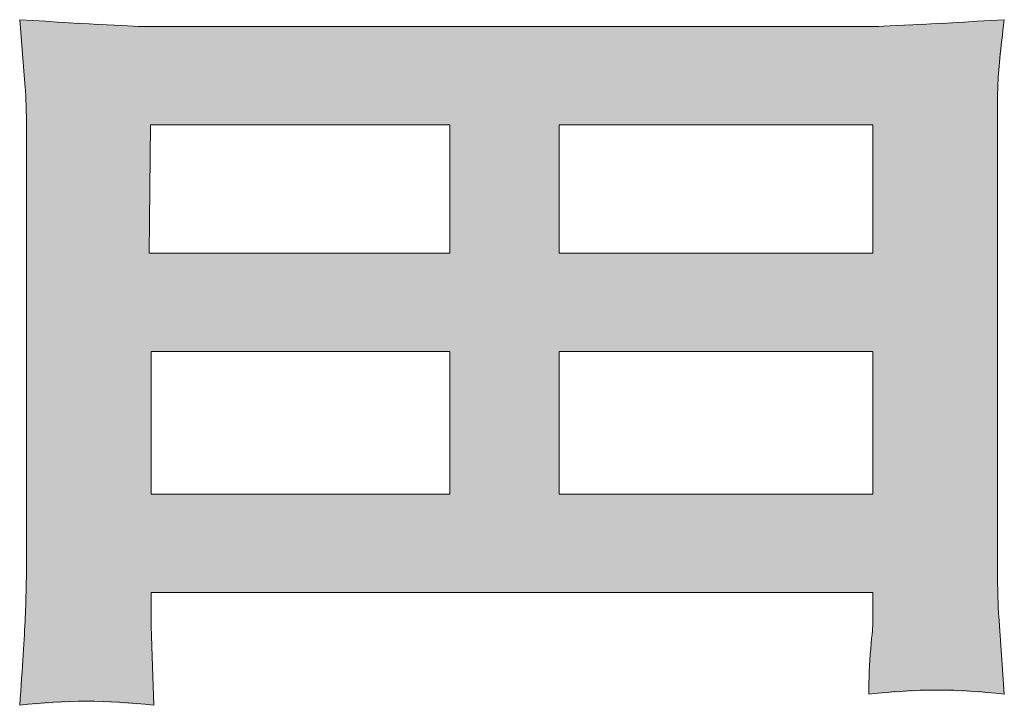
# Model space of a CAD drawing. Units: inches. Extents: x -47 to 499, y -534 to -145.
# Drawn here: x 58 to 68, y -534 to -527 of the extents above; entities that cross this region are included whole.
import ezdxf

# ---------------------------------------------------------------- set-up
doc = ezdxf.new("R2010")
doc.units = ezdxf.units.IN
doc.header["$MEASUREMENT"] = 0
doc.layers.add('图层 1', color=7, linetype='Continuous')

msp = doc.modelspace()

# ---------------------------------------------------------------- linework, layer by layer
at = {"layer": '图层 1', "color": 7, "lineweight": 0}
for p, q in [((59.6103, -529.3083), (59.6239, -528.0567)), ((59.6239, -528.0567), (62.5486, -528.0567)), ((62.5486, -528.0567), (62.5486, -529.3083)), ((63.6187, -528.0567), (66.684, -528.0567)), ((63.6187, -529.3083), (63.6187, -528.0567)), ((66.684, -528.0567), (66.684, -529.3083)), ((62.5486, -529.3083), (59.6103, -529.3083)), ((66.684, -529.3083), (63.6187, -529.3083)), ((59.6284, -530.2696), (62.5486, -530.2696)), ((59.6284, -531.6662), (59.6284, -530.2696)), ((62.5486, -530.2696), (62.5486, -531.6662)), ((63.6187, -530.2696), (66.684, -530.2696)), ((63.6187, -531.6662), (63.6187, -530.2696)), ((66.684, -530.2696), (66.684, -531.6662)), ((62.5486, -531.6662), (59.6284, -531.6662)), ((66.684, -531.6662), (63.6187, -531.6662))]:
    msp.add_line(p, q, dxfattribs=at)
for points in [[(59.6103, -527.0954), (59.4743, -527.0954), (59.0526, -527.0728), (58.3452, -527.0274)], [(58.3452, -527.0274), (58.3452, -527.0274), (58.3996, -527.694), (58.3996, -527.694)], [(66.6205, -527.0954), (66.6205, -527.0954), (59.6103, -527.0954), (59.6103, -527.0954)], [(67.9673, -527.0274), (67.2236, -527.0728), (66.7747, -527.0954), (66.6205, -527.0954)], [(58.3996, -527.694), (58.4087, -527.7938), (58.4132, -528.0069), (58.4132, -528.3333)], [(58.4132, -528.3333), (58.4132, -528.3333), (58.4132, -532.0833), (58.4132, -532.0833)], [(67.8992, -532.1105), (67.8992, -532.1105), (67.8992, -528.3197), (67.8992, -528.3197)], [(67.9128, -532.8587), (67.9038, -532.759), (67.8992, -532.5096), (67.8992, -532.1105)], [(59.6284, -532.9539), (59.6284, -532.9539), (59.6284, -532.6275), (59.6284, -532.6275)], [(59.6284, -532.6275), (59.6284, -532.6275), (66.684, -532.6275), (66.684, -532.6275)], [(66.684, -532.6275), (66.684, -532.6275), (66.684, -532.9267), (66.684, -532.9267)], [(67.9673, -533.6205), (67.9673, -533.6205), (67.9128, -532.8587), (67.9128, -532.8587)], [(59.642, -533.3484), (59.642, -533.3484), (59.6284, -532.9539), (59.6284, -532.9539)], [(59.6556, -533.7293), (59.6556, -533.7293), (59.642, -533.3484), (59.642, -533.3484)], [(66.6432, -533.6205), (67.0921, -533.5661), (67.532, -533.5661), (67.9673, -533.6205)], [(58.3452, -533.7293), (58.776, -533.6749), (59.2113, -533.6749), (59.6556, -533.7293)]]:
    msp.add_open_spline(points, degree=3, dxfattribs=at)
for points, knots in [([(67.8992, -528.3197), (67.8992, -528.0477), (67.8992, -527.8346), (67.9038, -527.6804), (67.9083, -527.5262), (67.931, -527.3086), (67.9673, -527.0274)], [11, 11, 11, 11, 12, 12, 12, 13, 13, 13, 13]), ([(58.4132, -532.0833), (58.4132, -532.4098), (58.4087, -532.6728), (58.3996, -532.8723), (58.3905, -533.0718), (58.3724, -533.3575), (58.3452, -533.7293)], [19, 19, 19, 19, 20, 20, 20, 21, 21, 21, 21]), ([(66.684, -532.9267), (66.684, -532.9449), (66.6749, -533.0265), (66.6613, -533.1761), (66.6477, -533.3258), (66.6432, -533.4754), (66.6432, -533.6205)], [5, 5, 5, 5, 6, 6, 6, 7, 7, 7, 7])]:
    msp.add_open_spline(points, degree=3, knots=knots, dxfattribs=at)
at = {"layer": '图层 1', "color": 7, "extrusion": (0, 0, -1)}
for points in [[(-58.3724, -527.3607), (-58.3452, -527.0274), (-58.3724, -527.0289)], [(-58.386, -527.5274), (-58.3724, -527.0289), (-58.386, -527.0296)], [(-58.3996, -527.694), (-58.386, -527.0296), (-58.3996, -527.0304)], [(-58.4132, -528.3333), (-58.3996, -527.0304), (-58.4132, -527.0311)], [(-58.4132, -533.7251), (-58.4132, -527.0311), (-58.8025, -533.7006)], [(-58.8025, -533.7006), (-58.4132, -527.0311), (-58.8025, -527.052)], [(-58.8025, -533.7006), (-58.8025, -527.052), (-58.8615, -533.6969)], [(-58.8615, -533.6969), (-58.8025, -527.052), (-58.8615, -527.0552)], [(-58.8615, -533.6969), (-58.8615, -527.0552), (-58.9392, -533.692)], [(-58.9392, -533.692), (-58.8615, -527.0552), (-58.9392, -527.0594)], [(-58.9392, -533.692), (-58.9392, -527.0594), (-58.9953, -533.6885)], [(-58.9953, -533.6885), (-58.9392, -527.0594), (-58.9953, -527.0624)], [(-59.3649, -533.7114), (-58.9953, -527.0624), (-59.3649, -527.0823)], [(-59.6103, -533.7265), (-59.3649, -527.0823), (-59.6103, -527.0954)], [(-59.6103, -529.3083), (-59.6103, -527.0954), (-59.6239, -528.0567)], [(-59.6239, -528.0567), (-59.6103, -527.0954), (-59.6239, -527.0954)], [(-59.6239, -528.0567), (-59.6239, -527.0954), (-59.6284, -528.0567)], [(-59.6284, -528.0567), (-59.6239, -527.0954), (-59.6284, -527.0954)], [(-59.6284, -528.0567), (-59.6284, -527.0954), (-59.642, -528.0567)], [(-59.642, -528.0567), (-59.6284, -527.0954), (-59.642, -527.0954)], [(-59.642, -528.0567), (-59.642, -527.0954), (-59.6556, -528.0567)], [(-59.6556, -528.0567), (-59.642, -527.0954), (-59.6556, -527.0954)], [(-59.6556, -528.0567), (-59.6556, -527.0954), (-59.6738, -528.0567)], [(-59.6738, -528.0567), (-59.6556, -527.0954), (-59.6738, -527.0954)], [(-59.6738, -528.0567), (-59.6738, -527.0954), (-60.0139, -528.0567)], [(-60.0139, -528.0567), (-59.6738, -527.0954), (-60.0139, -527.0954)], [(-60.0139, -528.0567), (-60.0139, -527.0954), (-60.059, -528.0567)], [(-60.059, -528.0567), (-60.0139, -527.0954), (-60.059, -527.0954)], [(-60.059, -528.0567), (-60.059, -527.0954), (-60.2715, -528.0567)], [(-60.2715, -528.0567), (-60.059, -527.0954), (-60.2715, -527.0954)], [(-60.2715, -528.0567), (-60.2715, -527.0954), (-60.2995, -528.0567)], [(-60.2995, -528.0567), (-60.2715, -527.0954), (-60.2995, -527.0954)], [(-60.2995, -528.0567), (-60.2995, -527.0954), (-60.4628, -528.0567)], [(-60.4628, -528.0567), (-60.2995, -527.0954), (-60.4628, -527.0954)], [(-60.4628, -528.0567), (-60.4628, -527.0954), (-60.5274, -528.0567)], [(-60.5274, -528.0567), (-60.4628, -527.0954), (-60.5274, -527.0954)], [(-60.5274, -528.0567), (-60.5274, -527.0954), (-60.592, -528.0567)], [(-60.592, -528.0567), (-60.5274, -527.0954), (-60.592, -527.0954)], [(-60.592, -528.0567), (-60.592, -527.0954), (-60.8573, -528.0567)], [(-60.8573, -528.0567), (-60.592, -527.0954), (-60.8573, -527.0954)], [(-60.8573, -528.0567), (-60.8573, -527.0954), (-60.8845, -528.0567)], [(-60.8845, -528.0567), (-60.8573, -527.0954), (-60.8845, -527.0954)], [(-60.8845, -528.0567), (-60.8845, -527.0954), (-61.0341, -528.0567)], [(-61.0341, -528.0567), (-60.8845, -527.0954), (-61.0341, -527.0954)], [(-61.0341, -528.0567), (-61.0341, -527.0954), (-61.3742, -528.0567)], [(-61.3742, -528.0567), (-61.0341, -527.0954), (-61.3742, -527.0954)], [(-61.3742, -528.0567), (-61.3742, -527.0954), (-61.3878, -528.0567)], [(-61.3878, -528.0567), (-61.3742, -527.0954), (-61.3878, -527.0954)], [(-61.3878, -528.0567), (-61.3878, -527.0954), (-61.4694, -528.0567)], [(-61.4694, -528.0567), (-61.3878, -527.0954), (-61.4694, -527.0954)], [(-61.4694, -528.0567), (-61.4694, -527.0954), (-61.5816, -528.0567)], [(-61.5816, -528.0567), (-61.4694, -527.0954), (-61.5816, -527.0954)], [(-61.5816, -528.0567), (-61.5816, -527.0954), (-61.7369, -528.0567)], [(-61.7369, -528.0567), (-61.5816, -527.0954), (-61.7369, -527.0954)], [(-61.7369, -528.0567), (-61.7369, -527.0954), (-61.7687, -528.0567)], [(-61.7687, -528.0567), (-61.7369, -527.0954), (-61.7687, -527.0954)], [(-61.7687, -528.0567), (-61.7687, -527.0954), (-61.8503, -528.0567)], [(-61.8503, -528.0567), (-61.7687, -527.0954), (-61.8503, -527.0954)], [(-61.8503, -528.0567), (-61.8503, -527.0954), (-62.0076, -528.0567)], [(-62.0076, -528.0567), (-61.8503, -527.0954), (-62.0076, -527.0954)], [(-62.0076, -528.0567), (-62.0076, -527.0954), (-62.2238, -528.0567)], [(-62.2238, -528.0567), (-62.0076, -527.0954), (-62.2238, -527.0954)], [(-62.2238, -528.0567), (-62.2238, -527.0954), (-62.2448, -528.0567)], [(-62.2448, -528.0567), (-62.2238, -527.0954), (-62.2448, -527.0954)], [(-62.2448, -528.0567), (-62.2448, -527.0954), (-62.2754, -528.0567)], [(-62.2754, -528.0567), (-62.2448, -527.0954), (-62.2754, -527.0954)], [(-62.2754, -528.0567), (-62.2754, -527.0954), (-62.3627, -528.0567)], [(-62.3627, -528.0567), (-62.2754, -527.0954), (-62.3627, -527.0954)], [(-62.3627, -528.0567), (-62.3627, -527.0954), (-62.4761, -528.0567)], [(-62.4761, -528.0567), (-62.3627, -527.0954), (-62.4761, -527.0954)], [(-62.4761, -528.0567), (-62.4761, -527.0954), (-62.5169, -528.0567)], [(-62.5169, -528.0567), (-62.4761, -527.0954), (-62.5169, -527.0954)], [(-62.5169, -528.0567), (-62.5169, -527.0954), (-62.5486, -528.0567)], [(-62.5486, -528.0567), (-62.5169, -527.0954), (-62.5486, -527.0954)], [(-62.5486, -532.6275), (-62.5486, -527.0954), (-62.5721, -532.6275)], [(-62.5721, -532.6275), (-62.5486, -527.0954), (-62.5721, -527.0954)], [(-62.5721, -532.6275), (-62.5721, -527.0954), (-62.8814, -532.6275)], [(-62.8814, -532.6275), (-62.5721, -527.0954), (-62.8814, -527.0954)], [(-62.8814, -532.6275), (-62.8814, -527.0954), (-62.8932, -532.6275)], [(-62.8932, -532.6275), (-62.8814, -527.0954), (-62.8932, -527.0954)], [(-62.8932, -532.6275), (-62.8932, -527.0954), (-62.8978, -532.6275)], [(-62.8978, -532.6275), (-62.8932, -527.0954), (-62.8978, -527.0954)], [(-62.8978, -532.6275), (-62.8978, -527.0954), (-62.925, -532.6275)], [(-62.925, -532.6275), (-62.8978, -527.0954), (-62.925, -527.0954)], [(-62.925, -532.6275), (-62.925, -527.0954), (-62.9386, -532.6275)], [(-62.9386, -532.6275), (-62.925, -527.0954), (-62.9386, -527.0954)], [(-62.9386, -532.6275), (-62.9386, -527.0954), (-62.9476, -532.6275)], [(-62.9476, -532.6275), (-62.9386, -527.0954), (-62.9476, -527.0954)], [(-62.9476, -532.6275), (-62.9476, -527.0954), (-63.2951, -532.6275)], [(-63.2951, -532.6275), (-62.9476, -527.0954), (-63.2951, -527.0954)], [(-63.2951, -532.6275), (-63.2951, -527.0954), (-63.5326, -532.6275)], [(-63.5326, -532.6275), (-63.2951, -527.0954), (-63.5326, -527.0954)], [(-63.5326, -532.6275), (-63.5326, -527.0954), (-63.6042, -532.6275)], [(-63.6042, -532.6275), (-63.5326, -527.0954), (-63.6042, -527.0954)], [(-63.6042, -532.6275), (-63.6042, -527.0954), (-63.6187, -532.6275)], [(-63.6187, -532.6275), (-63.6042, -527.0954), (-63.6187, -527.0954)], [(-63.6187, -528.0567), (-63.6187, -527.0954), (-63.8092, -528.0567)], [(-63.8092, -528.0567), (-63.6187, -527.0954), (-63.8092, -527.0954)], [(-63.8092, -528.0567), (-63.8092, -527.0954), (-64.0671, -528.0567)], [(-64.0671, -528.0567), (-63.8092, -527.0954), (-64.0671, -527.0954)], [(-64.0671, -528.0567), (-64.0671, -527.0954), (-64.0988, -528.0567)], [(-64.0988, -528.0567), (-64.0671, -527.0954), (-64.0988, -527.0954)], [(-64.0988, -528.0567), (-64.0988, -527.0954), (-64.2264, -528.0567)], [(-64.2264, -528.0567), (-64.0988, -527.0954), (-64.2264, -527.0954)], [(-64.2264, -528.0567), (-64.2264, -527.0954), (-64.4712, -528.0567)], [(-64.4712, -528.0567), (-64.2264, -527.0954), (-64.4712, -527.0954)], [(-64.4712, -528.0567), (-64.4712, -527.0954), (-64.546, -528.0567)], [(-64.546, -528.0567), (-64.4712, -527.0954), (-64.546, -527.0954)], [(-64.546, -528.0567), (-64.546, -527.0954), (-64.8742, -528.0567)], [(-64.8742, -528.0567), (-64.546, -527.0954), (-64.8742, -527.0954)], [(-64.8742, -528.0567), (-64.8742, -527.0954), (-65.0834, -528.0567)], [(-65.0834, -528.0567), (-64.8742, -527.0954), (-65.0834, -527.0954)], [(-65.0834, -528.0567), (-65.0834, -527.0954), (-65.2313, -528.0567)], [(-65.2313, -528.0567), (-65.0834, -527.0954), (-65.2313, -527.0954)], [(-65.2313, -528.0567), (-65.2313, -527.0954), (-65.3554, -528.0567)], [(-65.3554, -528.0567), (-65.2313, -527.0954), (-65.3554, -527.0954)], [(-65.3554, -528.0567), (-65.3554, -527.0954), (-65.3758, -528.0567)], [(-65.3758, -528.0567), (-65.3554, -527.0954), (-65.3758, -527.0954)], [(-65.3758, -528.0567), (-65.3758, -527.0954), (-65.6547, -528.0567)], [(-65.6547, -528.0567), (-65.3758, -527.0954), (-65.6547, -527.0954)], [(-65.6547, -528.0567), (-65.6547, -527.0954), (-65.6893, -528.0567)], [(-65.6893, -528.0567), (-65.6547, -527.0954), (-65.6893, -527.0954)], [(-65.6893, -528.0567), (-65.6893, -527.0954), (-65.8769, -528.0567)], [(-65.8769, -528.0567), (-65.6893, -527.0954), (-65.8769, -527.0954)], [(-65.8769, -528.0567), (-65.8769, -527.0954), (-65.9064, -528.0567)], [(-65.9064, -528.0567), (-65.8769, -527.0954), (-65.9064, -527.0954)], [(-65.9064, -528.0567), (-65.9064, -527.0954), (-65.9817, -528.0567)], [(-65.9817, -528.0567), (-65.9064, -527.0954), (-65.9817, -527.0954)], [(-65.9817, -528.0567), (-65.9817, -527.0954), (-66.0628, -528.0567)], [(-66.0628, -528.0567), (-65.9817, -527.0954), (-66.0628, -527.0954)], [(-66.0628, -528.0567), (-66.0628, -527.0954), (-66.4981, -528.0567)], [(-66.4981, -528.0567), (-66.0628, -527.0954), (-66.4981, -527.0954)], [(-66.4981, -528.0567), (-66.4981, -527.0954), (-66.6205, -528.0567)], [(-66.6205, -528.0567), (-66.4981, -527.0954), (-66.6205, -527.0954)], [(-66.6205, -528.0567), (-66.6205, -527.0954), (-66.6432, -528.0567)], [(-66.6432, -528.0567), (-66.6432, -527.0943), (-66.6613, -528.0567)], [(-66.6613, -528.0567), (-66.6613, -527.0934), (-66.684, -528.0567)], [(-66.684, -533.618), (-66.684, -527.0922), (-66.7115, -533.6163)], [(-66.7115, -533.6163), (-66.7115, -527.0909), (-66.8756, -533.6063)], [(-66.8756, -533.6063), (-66.8756, -527.0826), (-66.9904, -533.5993)], [(-66.9904, -533.5993), (-66.9904, -527.0768), (-66.9952, -533.599)], [(-66.9952, -533.599), (-66.9952, -527.0765), (-67.0558, -533.5953)], [(-67.0558, -533.5953), (-67.0558, -527.0735), (-67.1239, -533.5911)], [(-67.1239, -533.5911), (-67.1239, -527.07), (-67.1647, -533.5886)], [(-67.1647, -533.5886), (-67.1647, -527.068), (-67.3007, -533.5803)], [(-67.3007, -533.5803), (-67.3007, -527.0611), (-67.3103, -533.5797)], [(-67.8992, -528.3197), (-67.8992, -527.0309), (-67.9038, -527.6804)], [(-67.9038, -527.6804), (-67.9038, -527.0306), (-67.9128, -527.5871)], [(-59.6239, -533.7274), (-59.6103, -529.3083), (-59.6239, -529.3083)], [(-59.6284, -533.7276), (-59.6239, -529.3083), (-59.6284, -529.3083)], [(-59.6284, -530.2696), (-59.6284, -529.3083), (-59.642, -530.2696)], [(-59.642, -530.2696), (-59.6284, -529.3083), (-59.642, -529.3083)], [(-59.642, -530.2696), (-59.642, -529.3083), (-59.6556, -530.2696)], [(-59.6556, -530.2696), (-59.642, -529.3083), (-59.6556, -529.3083)], [(-59.6556, -530.2696), (-59.6556, -529.3083), (-59.6738, -530.2696)], [(-59.6738, -530.2696), (-59.6556, -529.3083), (-59.6738, -529.3083)], [(-59.6738, -530.2696), (-59.6738, -529.3083), (-60.0139, -530.2696)], [(-60.0139, -530.2696), (-59.6738, -529.3083), (-60.0139, -529.3083)], [(-60.0139, -530.2696), (-60.0139, -529.3083), (-60.059, -530.2696)], [(-60.059, -530.2696), (-60.0139, -529.3083), (-60.059, -529.3083)], [(-60.059, -530.2696), (-60.059, -529.3083), (-60.2715, -530.2696)], [(-60.2715, -530.2696), (-60.059, -529.3083), (-60.2715, -529.3083)], [(-60.2715, -530.2696), (-60.2715, -529.3083), (-60.2995, -530.2696)], [(-60.2995, -530.2696), (-60.2715, -529.3083), (-60.2995, -529.3083)], [(-60.2995, -530.2696), (-60.2995, -529.3083), (-60.4628, -530.2696)], [(-60.4628, -530.2696), (-60.2995, -529.3083), (-60.4628, -529.3083)], [(-60.4628, -530.2696), (-60.4628, -529.3083), (-60.5274, -530.2696)], [(-60.5274, -530.2696), (-60.4628, -529.3083), (-60.5274, -529.3083)], [(-60.5274, -530.2696), (-60.5274, -529.3083), (-60.592, -530.2696)], [(-60.592, -530.2696), (-60.5274, -529.3083), (-60.592, -529.3083)], [(-60.592, -530.2696), (-60.592, -529.3083), (-60.8573, -530.2696)], [(-60.8573, -530.2696), (-60.592, -529.3083), (-60.8573, -529.3083)], [(-60.8573, -530.2696), (-60.8573, -529.3083), (-60.8845, -530.2696)], [(-60.8845, -530.2696), (-60.8573, -529.3083), (-60.8845, -529.3083)], [(-60.8845, -530.2696), (-60.8845, -529.3083), (-61.0341, -530.2696)], [(-61.0341, -530.2696), (-60.8845, -529.3083), (-61.0341, -529.3083)], [(-61.0341, -530.2696), (-61.0341, -529.3083), (-61.3742, -530.2696)], [(-61.3742, -530.2696), (-61.0341, -529.3083), (-61.3742, -529.3083)], [(-61.3742, -530.2696), (-61.3742, -529.3083), (-61.3878, -530.2696)], [(-61.3878, -530.2696), (-61.3742, -529.3083), (-61.3878, -529.3083)], [(-61.3878, -530.2696), (-61.3878, -529.3083), (-61.4694, -530.2696)], [(-61.4694, -530.2696), (-61.3878, -529.3083), (-61.4694, -529.3083)], [(-61.4694, -530.2696), (-61.4694, -529.3083), (-61.5816, -530.2696)], [(-61.5816, -530.2696), (-61.4694, -529.3083), (-61.5816, -529.3083)], [(-61.5816, -530.2696), (-61.5816, -529.3083), (-61.7369, -530.2696)], [(-61.7369, -530.2696), (-61.5816, -529.3083), (-61.7369, -529.3083)], [(-61.7369, -530.2696), (-61.7369, -529.3083), (-61.7687, -530.2696)], [(-61.7687, -530.2696), (-61.7369, -529.3083), (-61.7687, -529.3083)], [(-61.7687, -530.2696), (-61.7687, -529.3083), (-61.8503, -530.2696)], [(-61.8503, -530.2696), (-61.7687, -529.3083), (-61.8503, -529.3083)], [(-61.8503, -530.2696), (-61.8503, -529.3083), (-62.0076, -530.2696)], [(-62.0076, -530.2696), (-61.8503, -529.3083), (-62.0076, -529.3083)], [(-62.0076, -530.2696), (-62.0076, -529.3083), (-62.2238, -530.2696)], [(-62.2238, -530.2696), (-62.0076, -529.3083), (-62.2238, -529.3083)], [(-62.2238, -530.2696), (-62.2238, -529.3083), (-62.2448, -530.2696)], [(-62.2448, -530.2696), (-62.2238, -529.3083), (-62.2448, -529.3083)], [(-62.2448, -530.2696), (-62.2448, -529.3083), (-62.2754, -530.2696)], [(-62.2754, -530.2696), (-62.2448, -529.3083), (-62.2754, -529.3083)], [(-62.2754, -530.2696), (-62.2754, -529.3083), (-62.3627, -530.2696)], [(-62.3627, -530.2696), (-62.2754, -529.3083), (-62.3627, -529.3083)], [(-62.3627, -530.2696), (-62.3627, -529.3083), (-62.4761, -530.2696)], [(-62.4761, -530.2696), (-62.3627, -529.3083), (-62.4761, -529.3083)], [(-62.4761, -530.2696), (-62.4761, -529.3083), (-62.5169, -530.2696)], [(-62.5169, -530.2696), (-62.4761, -529.3083), (-62.5169, -529.3083)], [(-62.5169, -530.2696), (-62.5169, -529.3083), (-62.5486, -530.2696)], [(-62.5486, -530.2696), (-62.5169, -529.3083), (-62.5486, -529.3083)], [(-63.6187, -530.2696), (-63.6187, -529.3083), (-63.8092, -530.2696)], [(-63.8092, -530.2696), (-63.6187, -529.3083), (-63.8092, -529.3083)], [(-63.8092, -530.2696), (-63.8092, -529.3083), (-64.0671, -530.2696)], [(-64.0671, -530.2696), (-63.8092, -529.3083), (-64.0671, -529.3083)], [(-64.0671, -530.2696), (-64.0671, -529.3083), (-64.0988, -530.2696)], [(-64.0988, -530.2696), (-64.0671, -529.3083), (-64.0988, -529.3083)], [(-64.0988, -530.2696), (-64.0988, -529.3083), (-64.2264, -530.2696)], [(-64.2264, -530.2696), (-64.0988, -529.3083), (-64.2264, -529.3083)], [(-64.2264, -530.2696), (-64.2264, -529.3083), (-64.4712, -530.2696)], [(-64.4712, -530.2696), (-64.2264, -529.3083), (-64.4712, -529.3083)], [(-64.4712, -530.2696), (-64.4712, -529.3083), (-64.546, -530.2696)], [(-64.546, -530.2696), (-64.4712, -529.3083), (-64.546, -529.3083)], [(-64.546, -530.2696), (-64.546, -529.3083), (-64.8742, -530.2696)], [(-64.8742, -530.2696), (-64.546, -529.3083), (-64.8742, -529.3083)], [(-64.8742, -530.2696), (-64.8742, -529.3083), (-65.0834, -530.2696)], [(-65.0834, -530.2696), (-64.8742, -529.3083), (-65.0834, -529.3083)], [(-65.0834, -530.2696), (-65.0834, -529.3083), (-65.2313, -530.2696)], [(-65.2313, -530.2696), (-65.0834, -529.3083), (-65.2313, -529.3083)], [(-65.2313, -530.2696), (-65.2313, -529.3083), (-65.3554, -530.2696)], [(-65.3554, -530.2696), (-65.2313, -529.3083), (-65.3554, -529.3083)], [(-65.3554, -530.2696), (-65.3554, -529.3083), (-65.3758, -530.2696)], [(-65.3758, -530.2696), (-65.3554, -529.3083), (-65.3758, -529.3083)], [(-65.3758, -530.2696), (-65.3758, -529.3083), (-65.6547, -530.2696)], [(-65.6547, -530.2696), (-65.3758, -529.3083), (-65.6547, -529.3083)], [(-65.6547, -530.2696), (-65.6547, -529.3083), (-65.6893, -530.2696)], [(-65.6893, -530.2696), (-65.6547, -529.3083), (-65.6893, -529.3083)], [(-65.6893, -530.2696), (-65.6893, -529.3083), (-65.8769, -530.2696)], [(-65.8769, -530.2696), (-65.6893, -529.3083), (-65.8769, -529.3083)], [(-65.8769, -530.2696), (-65.8769, -529.3083), (-65.9064, -530.2696)], [(-65.9064, -530.2696), (-65.8769, -529.3083), (-65.9064, -529.3083)], [(-65.9064, -530.2696), (-65.9064, -529.3083), (-65.9817, -530.2696)], [(-65.9817, -530.2696), (-65.9064, -529.3083), (-65.9817, -529.3083)], [(-65.9817, -530.2696), (-65.9817, -529.3083), (-66.0628, -530.2696)], [(-66.0628, -530.2696), (-65.9817, -529.3083), (-66.0628, -529.3083)], [(-66.0628, -530.2696), (-66.0628, -529.3083), (-66.4981, -530.2696)], [(-66.4981, -530.2696), (-66.0628, -529.3083), (-66.4981, -529.3083)], [(-66.4981, -530.2696), (-66.4981, -529.3083), (-66.6205, -530.2696)], [(-66.6205, -530.2696), (-66.4981, -529.3083), (-66.6205, -529.3083)], [(-66.6205, -530.2696), (-66.6205, -529.3083), (-66.6432, -530.2696)], [(-66.6432, -530.2696), (-66.6205, -529.3083), (-66.6432, -529.3083)], [(-66.6432, -530.2696), (-66.6432, -529.3083), (-66.6613, -530.2696)], [(-66.6613, -530.2696), (-66.6432, -529.3083), (-66.6613, -529.3083)], [(-66.6613, -530.2696), (-66.6613, -529.3083), (-66.684, -530.2696)], [(-66.684, -530.2696), (-66.6613, -529.3083), (-66.684, -529.3083)], [(-59.6284, -532.6275), (-59.6284, -531.6662), (-59.642, -532.6275)], [(-59.642, -532.6275), (-59.6284, -531.6662), (-59.642, -531.6662)], [(-59.642, -532.6275), (-59.642, -531.6662), (-59.6556, -532.6275)], [(-59.6556, -532.6275), (-59.642, -531.6662), (-59.6556, -531.6662)], [(-59.6556, -532.6275), (-59.6556, -531.6662), (-59.6738, -532.6275)], [(-59.6738, -532.6275), (-59.6556, -531.6662), (-59.6738, -531.6662)], [(-59.6738, -532.6275), (-59.6738, -531.6662), (-60.0139, -532.6275)], [(-60.0139, -532.6275), (-59.6738, -531.6662), (-60.0139, -531.6662)], [(-60.0139, -532.6275), (-60.0139, -531.6662), (-60.059, -532.6275)], [(-60.059, -532.6275), (-60.0139, -531.6662), (-60.059, -531.6662)], [(-60.059, -532.6275), (-60.059, -531.6662), (-60.2715, -532.6275)], [(-60.2715, -532.6275), (-60.059, -531.6662), (-60.2715, -531.6662)], [(-60.2715, -532.6275), (-60.2715, -531.6662), (-60.2995, -532.6275)], [(-60.2995, -532.6275), (-60.2715, -531.6662), (-60.2995, -531.6662)], [(-60.2995, -532.6275), (-60.2995, -531.6662), (-60.4628, -532.6275)], [(-60.4628, -532.6275), (-60.2995, -531.6662), (-60.4628, -531.6662)], [(-60.4628, -532.6275), (-60.4628, -531.6662), (-60.5274, -532.6275)], [(-60.5274, -532.6275), (-60.4628, -531.6662), (-60.5274, -531.6662)], [(-60.5274, -532.6275), (-60.5274, -531.6662), (-60.592, -532.6275)], [(-60.592, -532.6275), (-60.5274, -531.6662), (-60.592, -531.6662)], [(-60.592, -532.6275), (-60.592, -531.6662), (-60.8573, -532.6275)], [(-60.8573, -532.6275), (-60.592, -531.6662), (-60.8573, -531.6662)], [(-60.8573, -532.6275), (-60.8573, -531.6662), (-60.8845, -532.6275)], [(-60.8845, -532.6275), (-60.8573, -531.6662), (-60.8845, -531.6662)], [(-60.8845, -532.6275), (-60.8845, -531.6662), (-61.0341, -532.6275)], [(-61.0341, -532.6275), (-60.8845, -531.6662), (-61.0341, -531.6662)], [(-61.0341, -532.6275), (-61.0341, -531.6662), (-61.3742, -532.6275)], [(-61.3742, -532.6275), (-61.0341, -531.6662), (-61.3742, -531.6662)], [(-61.3742, -532.6275), (-61.3742, -531.6662), (-61.3878, -532.6275)], [(-61.3878, -532.6275), (-61.3742, -531.6662), (-61.3878, -531.6662)], [(-61.3878, -532.6275), (-61.3878, -531.6662), (-61.4694, -532.6275)], [(-61.4694, -532.6275), (-61.3878, -531.6662), (-61.4694, -531.6662)], [(-61.4694, -532.6275), (-61.4694, -531.6662), (-61.5816, -532.6275)], [(-61.5816, -532.6275), (-61.4694, -531.6662), (-61.5816, -531.6662)], [(-61.5816, -532.6275), (-61.5816, -531.6662), (-61.7369, -532.6275)], [(-61.7369, -532.6275), (-61.5816, -531.6662), (-61.7369, -531.6662)], [(-61.7369, -532.6275), (-61.7369, -531.6662), (-61.7687, -532.6275)], [(-61.7687, -532.6275), (-61.7369, -531.6662), (-61.7687, -531.6662)], [(-61.7687, -532.6275), (-61.7687, -531.6662), (-61.8503, -532.6275)], [(-61.8503, -532.6275), (-61.7687, -531.6662), (-61.8503, -531.6662)], [(-61.8503, -532.6275), (-61.8503, -531.6662), (-62.0076, -532.6275)], [(-62.0076, -532.6275), (-61.8503, -531.6662), (-62.0076, -531.6662)], [(-62.0076, -532.6275), (-62.0076, -531.6662), (-62.2238, -532.6275)], [(-62.2238, -532.6275), (-62.0076, -531.6662), (-62.2238, -531.6662)], [(-62.2238, -532.6275), (-62.2238, -531.6662), (-62.2448, -532.6275)], [(-62.2448, -532.6275), (-62.2238, -531.6662), (-62.2448, -531.6662)], [(-62.2448, -532.6275), (-62.2448, -531.6662), (-62.2754, -532.6275)], [(-62.2754, -532.6275), (-62.2448, -531.6662), (-62.2754, -531.6662)], [(-62.2754, -532.6275), (-62.2754, -531.6662), (-62.3627, -532.6275)], [(-62.3627, -532.6275), (-62.2754, -531.6662), (-62.3627, -531.6662)], [(-62.3627, -532.6275), (-62.3627, -531.6662), (-62.4761, -532.6275)], [(-62.4761, -532.6275), (-62.3627, -531.6662), (-62.4761, -531.6662)], [(-62.4761, -532.6275), (-62.4761, -531.6662), (-62.5169, -532.6275)], [(-62.5169, -532.6275), (-62.4761, -531.6662), (-62.5169, -531.6662)], [(-62.5169, -532.6275), (-62.5169, -531.6662), (-62.5486, -532.6275)], [(-62.5486, -532.6275), (-62.5169, -531.6662), (-62.5486, -531.6662)], [(-63.6187, -532.6275), (-63.6187, -531.6662), (-63.8092, -532.6275)], [(-63.8092, -532.6275), (-63.6187, -531.6662), (-63.8092, -531.6662)], [(-63.8092, -532.6275), (-63.8092, -531.6662), (-64.0671, -532.6275)], [(-64.0671, -532.6275), (-63.8092, -531.6662), (-64.0671, -531.6662)], [(-64.0671, -532.6275), (-64.0671, -531.6662), (-64.0988, -532.6275)], [(-64.0988, -532.6275), (-64.0671, -531.6662), (-64.0988, -531.6662)], [(-64.0988, -532.6275), (-64.0988, -531.6662), (-64.2264, -532.6275)], [(-64.2264, -532.6275), (-64.0988, -531.6662), (-64.2264, -531.6662)], [(-64.2264, -532.6275), (-64.2264, -531.6662), (-64.4712, -532.6275)], [(-64.4712, -532.6275), (-64.2264, -531.6662), (-64.4712, -531.6662)], [(-64.4712, -532.6275), (-64.4712, -531.6662), (-64.546, -532.6275)], [(-64.546, -532.6275), (-64.4712, -531.6662), (-64.546, -531.6662)], [(-64.546, -532.6275), (-64.546, -531.6662), (-64.8742, -532.6275)], [(-64.8742, -532.6275), (-64.546, -531.6662), (-64.8742, -531.6662)], [(-64.8742, -532.6275), (-64.8742, -531.6662), (-65.0834, -532.6275)], [(-65.0834, -532.6275), (-64.8742, -531.6662), (-65.0834, -531.6662)], [(-65.0834, -532.6275), (-65.0834, -531.6662), (-65.2313, -532.6275)], [(-65.2313, -532.6275), (-65.0834, -531.6662), (-65.2313, -531.6662)], [(-65.2313, -532.6275), (-65.2313, -531.6662), (-65.3554, -532.6275)], [(-65.3554, -532.6275), (-65.2313, -531.6662), (-65.3554, -531.6662)], [(-65.3554, -532.6275), (-65.3554, -531.6662), (-65.3758, -532.6275)], [(-65.3758, -532.6275), (-65.3554, -531.6662), (-65.3758, -531.6662)], [(-65.3758, -532.6275), (-65.3758, -531.6662), (-65.6547, -532.6275)], [(-65.6547, -532.6275), (-65.3758, -531.6662), (-65.6547, -531.6662)], [(-65.6547, -532.6275), (-65.6547, -531.6662), (-65.6893, -532.6275)], [(-65.6893, -532.6275), (-65.6547, -531.6662), (-65.6893, -531.6662)], [(-65.6893, -532.6275), (-65.6893, -531.6662), (-65.8769, -532.6275)], [(-65.8769, -532.6275), (-65.6893, -531.6662), (-65.8769, -531.6662)], [(-65.8769, -532.6275), (-65.8769, -531.6662), (-65.9064, -532.6275)], [(-65.9064, -532.6275), (-65.8769, -531.6662), (-65.9064, -531.6662)], [(-65.9064, -532.6275), (-65.9064, -531.6662), (-65.9817, -532.6275)], [(-65.9817, -532.6275), (-65.9064, -531.6662), (-65.9817, -531.6662)], [(-65.9817, -532.6275), (-65.9817, -531.6662), (-66.0628, -532.6275)], [(-66.0628, -532.6275), (-65.9817, -531.6662), (-66.0628, -531.6662)], [(-66.0628, -532.6275), (-66.0628, -531.6662), (-66.4981, -532.6275)], [(-66.4981, -532.6275), (-66.0628, -531.6662), (-66.4981, -531.6662)], [(-66.4981, -532.6275), (-66.4981, -531.6662), (-66.6205, -532.6275)], [(-66.6205, -532.6275), (-66.4981, -531.6662), (-66.6205, -531.6662)], [(-66.6205, -532.6275), (-66.6205, -531.6662), (-66.6432, -532.6275)], [(-66.6432, -532.6275), (-66.6205, -531.6662), (-66.6432, -531.6662)], [(-66.6432, -532.6275), (-66.6432, -531.6662), (-66.6613, -532.6275)], [(-66.6613, -532.6275), (-66.6432, -531.6662), (-66.6613, -531.6662)], [(-66.6613, -532.6275), (-66.6613, -531.6662), (-66.684, -532.6275)], [(-66.684, -532.6275), (-66.6613, -531.6662), (-66.684, -531.6662)], [(-67.9038, -533.6166), (-67.8992, -532.1105), (-67.9038, -532.3599)], [(-67.9128, -533.6171), (-67.9038, -532.3599), (-67.9128, -532.8587)], [(-58.3996, -533.7259), (-58.3996, -532.8723), (-58.4132, -533.7251)], [(-59.642, -533.7285), (-59.6284, -532.9539), (-59.642, -533.3484)], [(-58.386, -533.7268), (-58.386, -533.0866), (-58.3996, -533.7259)], [(-66.6613, -533.6194), (-66.6432, -533.6205), (-66.6613, -533.1761)], [(-66.6613, -533.6194), (-66.6613, -533.1761), (-66.684, -533.618)], [(-58.3724, -533.7276), (-58.3452, -533.7293), (-58.3724, -533.3008)], [(-58.3724, -533.7276), (-58.3724, -533.3008), (-58.386, -533.7268)]]:
    msp.add_solid(points, dxfattribs=at)
at = {"layer": '图层 1', "color": 7}
for points in [[(58.3724, -527.3607), (58.3724, -527.0289), (58.386, -527.5274)], [(58.386, -527.5274), (58.386, -527.0296), (58.3996, -527.694)], [(58.3996, -527.694), (58.3996, -527.0304), (58.4132, -528.3333)], [(58.9953, -533.6885), (58.9953, -527.0624), (59.3649, -533.7114)], [(59.3649, -533.7114), (59.3649, -527.0823), (59.6103, -533.7265)], [(66.6432, -528.0567), (66.6205, -527.0954), (66.6432, -527.0943)], [(66.6613, -528.0567), (66.6432, -527.0943), (66.6613, -527.0934)], [(66.684, -528.0567), (66.6613, -527.0934), (66.684, -527.0922)], [(66.7115, -533.6163), (66.684, -527.0922), (66.7115, -527.0909)], [(66.8756, -533.6063), (66.7115, -527.0909), (66.8756, -527.0826)], [(66.9904, -533.5993), (66.8756, -527.0826), (66.9904, -527.0768)], [(66.9952, -533.599), (66.9904, -527.0768), (66.9952, -527.0765)], [(67.0558, -533.5953), (66.9952, -527.0765), (67.0558, -527.0735)], [(67.1239, -533.5911), (67.0558, -527.0735), (67.1239, -527.07)], [(67.1647, -533.5886), (67.1239, -527.07), (67.1647, -527.068)], [(67.3007, -533.5803), (67.1647, -527.068), (67.3007, -527.0611)], [(67.3103, -533.5797), (67.3007, -527.0611), (67.3103, -527.0606)], [(67.4095, -533.5859), (67.3103, -527.0606), (67.4095, -527.0556)], [(67.3103, -533.5797), (67.3103, -527.0606), (67.4095, -533.5859)], [(67.5637, -533.5954), (67.4095, -527.0556), (67.5637, -527.0478)], [(67.4095, -533.5859), (67.4095, -527.0556), (67.5637, -533.5954)], [(67.897, -533.6161), (67.5637, -527.0478), (67.897, -527.031)], [(67.5637, -533.5954), (67.5637, -527.0478), (67.897, -533.6161)], [(67.8992, -533.6163), (67.897, -527.031), (67.8992, -527.0309)], [(67.897, -533.6161), (67.897, -527.031), (67.8992, -533.6163)], [(67.9038, -527.6804), (67.8992, -527.0309), (67.9038, -527.0306)], [(67.9128, -527.5871), (67.9038, -527.0306), (67.9128, -527.0302)], [(67.9128, -527.5871), (67.9128, -527.0302), (67.9673, -527.0274)], [(59.6103, -533.7265), (59.6103, -529.3083), (59.6239, -533.7274)], [(59.6239, -533.7274), (59.6239, -529.3083), (59.6284, -533.7276)], [(58.4132, -533.7251), (58.3996, -532.8723), (58.4132, -532.0833)], [(67.8992, -533.6163), (67.8992, -532.1105), (67.9038, -533.6166)], [(67.9038, -533.6166), (67.9038, -532.3599), (67.9128, -533.6171)], [(67.9128, -533.6171), (67.9128, -532.8587), (67.9673, -533.6205)], [(58.3996, -533.7259), (58.386, -533.0866), (58.3996, -532.8723)], [(59.6284, -533.7276), (59.6284, -532.9539), (59.642, -533.7285)], [(66.684, -533.618), (66.6613, -533.1761), (66.684, -532.9267)], [(58.386, -533.7268), (58.3724, -533.3008), (58.386, -533.0866)], [(59.642, -533.7285), (59.642, -533.3484), (59.6556, -533.7293)]]:
    msp.add_solid(points, dxfattribs=at)

doc.saveas('drawing.dxf')
